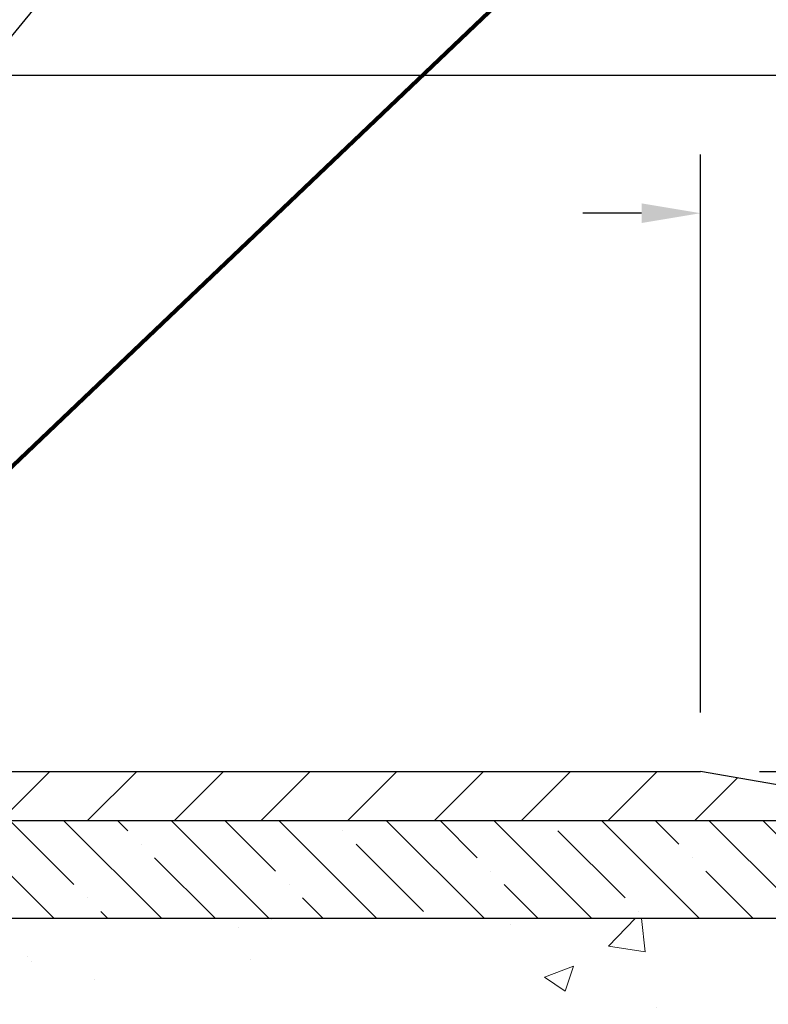
# Model space of a CAD drawing. Extents: x 13 to 3254, y -253 to 1977.
# Drawn here: x 473 to 476, y -229 to -224 of the extents above; entities that cross this region are included whole.
import ezdxf

# ---------------------------------------------------------------- set-up
doc = ezdxf.new("R2010")
doc.units = 0
doc.header["$LTSCALE"] = 5
doc.header["$MEASUREMENT"] = 0
doc.layers.get('DEFPOINTS').update_dxf_attribs({"linetype": 'CONTINUOUS'})
for name, color, linetype, lineweight in [('CONCRETE - H', 130, 'CONTINUOUS', 9), ('CONCRETE - L', 132, 'CONTINUOUS', 13), ('COVER PLATE - L', 7, 'CONTINUOUS', 25), ('DIMS', 50, 'CONTINUOUS', 25), ('NOSING - H', 100, 'CONTINUOUS', 15), ('TEXT - 4', 241, 'CONTINUOUS', 25)]:
    doc.layers.add(name, color=color, linetype=linetype, lineweight=lineweight)
doc.layers.add('NOSING - L', color=102, linetype='CONTINUOUS')
doc.styles.add('ROMANS', font='romans', dxfattribs={"width": 0.9})
doc.dimstyles.get("Standard").update_dxf_attribs({"dimtxt": 0.18, "dimasz": 0.18, "dimexe": 0.18, "dimexo": 0.0625, "dimgap": 0.09, "dimtad": 0, "dimtih": 1, "dimtoh": 1, "dimdec": 4, "dimzin": 0, "dimdsep": 46, "dimtxsty": 'Standard', "dimcen": 0.09, "dimadec": 0, "dimazin": 0, "dimtfac": 1, "dimtdec": 4, "dimtofl": 0, "dimtmove": 0, "dimatfit": 3, "dimfxl": 1, "dimtolj": 1, "dimtzin": 0, "dimarcsym": 0})
doc.dimstyles.new('STANDARD$0', dxfattribs={"dimtxt": 0.18, "dimasz": 0.18, "dimexe": 0.18, "dimexo": 0.0625, "dimgap": 0.09, "dimtad": 0, "dimtih": 1, "dimtoh": 1, "dimdec": 4, "dimzin": 0, "dimdsep": 46, "dimtxsty": 'Standard', "dimcen": 0.09, "dimadec": 0, "dimazin": 0, "dimtfac": 1, "dimtdec": 4, "dimtofl": 0, "dimtmove": 0, "dimatfit": 3, "dimfxl": 1, "dimtolj": 1, "dimtzin": 0, "dimarcsym": 0})

# ---------------------------------------------------------------- blocks, each defined once
blk = doc.blocks.new('*D23')
at = {"layer": 'DEFPOINTS', "color": 0, "transparency": 16777216}
for p in [(478.6141126798371, -227.8006022181678), (473.4105844299634, -234.2337670213818), (476.8928984178028, -234.2337670213818)]:
    blk.add_point(p, dxfattribs=at)
at = {"layer": 'DIMS', "color": 0, "lineweight": -2, "transparency": 16777216}
for p, q in [((478.3141126798371, -227.8006022181678), (476.5928984178028, -227.8006022181678)), ((476.8928984178028, -228.1006022181678), (476.8928984178028, -230.5601214175216)), ((476.8928984178028, -233.9337670213818), (476.8928984178028, -231.9601214175216)), ((473.7105844299634, -234.2337670213818), (477.1928984178028, -234.2337670213818))]:
    blk.add_line(p, q, dxfattribs=at)
at = {"layer": 'DIMS', "color": 0, "transparency": 16777216}
for points in [[(476.8428984178028, -228.1006022181678), (476.9428984178028, -228.1006022181678), (476.8928984178028, -227.8006022181678)], [(476.8428984178028, -233.9337670213818), (476.9428984178028, -233.9337670213818), (476.8928984178028, -234.2337670213818)]]:
    blk.add_solid(points, dxfattribs=at)
at = {"layer": 'DIMS', "color": 0, "transparency": 16777216, "insert": (476.8928984178028, -231.2601214175215), "char_height": 0.3, "attachment_point": 5}
blk.add_mtext('\\A1;6 7/16 IN\\P [163.4mm]', dxfattribs=at)
blk = doc.blocks.new('*D25')
at = {"layer": 'DEFPOINTS', "color": 0, "transparency": 16777216}
for p in [(483.614111525551, -228.3006022181679), (469.1141115255508, -229.0259959189514), (483.614111525551, -229.5766299584209)]:
    blk.add_point(p, dxfattribs=at)
at = {"layer": 'DIMS', "color": 0, "lineweight": -2, "transparency": 16777216}
for p, q in [((483.614111525551, -228.6006022181679), (483.614111525551, -229.8766299584209)), ((469.1141115255508, -229.3259959189514), (469.1141115255508, -229.8766299584209)), ((469.4141115255508, -229.5766299584209), (479.5309901277227, -229.5766299584209)), ((483.314111525551, -229.5766299584209), (482.6309901277227, -229.5766299584209))]:
    blk.add_line(p, q, dxfattribs=at)
at = {"layer": 'DIMS', "color": 0, "transparency": 16777216}
for points in [[(469.4141115255508, -229.5266299584208), (469.4141115255508, -229.6266299584209), (469.1141115255508, -229.5766299584209)], [(483.314111525551, -229.5266299584208), (483.314111525551, -229.6266299584209), (483.614111525551, -229.5766299584209)]]:
    blk.add_solid(points, dxfattribs=at)
at = {"layer": 'DIMS', "color": 0, "transparency": 16777216, "insert": (481.0809901277227, -229.5766299584209), "char_height": 0.3, "attachment_point": 5}
blk.add_mtext('\\A1;14 1/2 IN\\P [368.3mm]', dxfattribs=at)
blk = doc.blocks.new('*D28')
at = {"layer": 'DEFPOINTS', "color": 0, "transparency": 16777216}
for p in [(476.0507473386664, -227.5506022181687), (477.1141126798396, -227.8006022181678), (479.0723106615916, -227.8006022181678)]:
    blk.add_point(p, dxfattribs=at)
at = {"layer": 'DIMS', "color": 0, "lineweight": -2, "transparency": 16777216}
for p, q in [((479.0723106615916, -227.2506022181687), (479.0723106615916, -225.8873466045514)), ((479.0723106615916, -225.8873466045514), (479.3723106615916, -225.8873466045514)), ((476.3507473386665, -227.5506022181687), (479.3723106615916, -227.5506022181687)), ((477.4141126798396, -227.8006022181678), (479.3723106615916, -227.8006022181678)), ((479.0723106615916, -228.1006022181678), (479.0723106615916, -228.4006022181678))]:
    blk.add_line(p, q, dxfattribs=at)
at = {"layer": 'DIMS', "color": 0, "transparency": 16777216}
for points in [[(479.0223106615916, -227.2506022181687), (479.1223106615916, -227.2506022181687), (479.0723106615916, -227.5506022181687)], [(479.0223106615916, -228.1006022181678), (479.1223106615916, -228.1006022181678), (479.0723106615916, -227.8006022181678)]]:
    blk.add_solid(points, dxfattribs=at)
at = {"layer": 'DIMS', "color": 0, "transparency": 16777216, "insert": (480.6223106615917, -225.8873466045513), "char_height": 0.3, "attachment_point": 5}
blk.add_mtext('\\A1;1/4 IN\\P [6.4mm]', dxfattribs=at)
blk = doc.blocks.new('*D31')
at = {"layer": 'DEFPOINTS', "color": 0, "transparency": 16777216}
for p in [(476.0507473386656, -224.7043871870237), (476.0507473386656, -227.5506022181686), (477.1141126798395, -227.7381022181678)]:
    blk.add_point(p, dxfattribs=at)
at = {"layer": 'DIMS', "color": 0, "lineweight": -2, "transparency": 16777216}
for p, q in [((476.0507473386656, -227.2506022181686), (476.0507473386656, -224.4043871870236)), ((477.1141126798395, -227.4381022181678), (477.1141126798395, -224.4043871870236)), ((475.7507473386656, -224.7043871870237), (475.4507473386656, -224.7043871870237)), ((477.4141126798395, -224.7043871870237), (477.7141126798395, -224.7043871870237))]:
    blk.add_line(p, q, dxfattribs=at)
at = {"layer": 'DIMS', "color": 0, "transparency": 16777216}
for points in [[(475.7507473386656, -224.6543871870236), (475.7507473386656, -224.7543871870237), (476.0507473386656, -224.7043871870237)], [(477.4141126798395, -224.6543871870236), (477.4141126798395, -224.7543871870237), (477.1141126798395, -224.7043871870237)]]:
    blk.add_solid(points, dxfattribs=at)
at = {"layer": 'DIMS', "color": 0, "transparency": 16777216, "insert": (479.1141126798395, -224.7043871870237), "char_height": 0.3, "attachment_point": 5}
blk.add_mtext('\\A1;1 1/16 IN\\P [27.0mm]', dxfattribs=at)
blk = doc.blocks.new('*D32')
at = {"layer": 'DEFPOINTS', "color": 0, "transparency": 16777216}
for p in [(477.1141126798396, -224.0026832693485), (456.1141126798395, -224.6971531772657), (477.1141126798396, -227.7381022181678)]:
    blk.add_point(p, dxfattribs=at)
at = {"layer": 'DIMS', "color": 0, "lineweight": -2, "transparency": 16777216}
for p, q in [((456.1141126798395, -224.3971531772657), (456.1141126798395, -223.7026832693485)), ((477.1141126798396, -227.4381022181678), (477.1141126798396, -223.7026832693485)), ((456.4141126798395, -224.0026832693485), (465.9222005165342, -224.0026832693485)), ((476.8141126798396, -224.0026832693485), (469.0222005165342, -224.0026832693485))]:
    blk.add_line(p, q, dxfattribs=at)
at = {"layer": 'DIMS', "color": 0, "transparency": 16777216}
for points in [[(456.4141126798395, -223.9526832693485), (456.4141126798395, -224.0526832693485), (456.1141126798395, -224.0026832693485)], [(476.8141126798396, -223.9526832693485), (476.8141126798396, -224.0526832693485), (477.1141126798396, -224.0026832693485)]]:
    blk.add_solid(points, dxfattribs=at)
at = {"layer": 'DIMS', "color": 0, "transparency": 16777216, "insert": (467.4722005165342, -224.0026832693485), "char_height": 0.3, "attachment_point": 5}
blk.add_mtext('\\A1;21 IN\\P [533.4mm]', dxfattribs=at)

msp = doc.modelspace()

# ---------------------------------------------------------------- hatches: boundary and pattern name
at = {"layer": 'CONCRETE - H'}
h = msp.add_hatch(dxfattribs=at)
h.set_pattern_fill('AR-CONC', color=256, scale=0.21)
h.set_pattern_definition([(49.99999999999999, (0, 0), (1.506246383461582, -0.1317794834634497), [0.1575, -1.7325]), (355, (0, 0), (-0.2913778005873, 1.579603480770025), [0.126, -1.386]), (100.45144446, (0.1255205301, -0.0109816224), (1.214868578126935, 1.447823981034122), [0.1338544032, -1.4723984352]), (46.18420000000002, (0, 0.42), (2.241206794410302, -0.3475904896654607), [0.23625, -2.598749999999999]), (96.63563549, (0.1867671645, 0.3910340553), (1.96279008591588, 2.045649061626556), [0.2007817182, -2.208598895999999]), (351.1841639899999, (0, 0.42), (1.962790084615023, 2.045649060566979), [0.189, -2.0790000021]), (21, (0.21, 0.315), (1.25350480944877, -0.8454996703972115), [0.1575, -1.7325]), (326.0000000000001, (0.21, 0.315), (0.5109621970353216, 1.522815094598391), [0.126, -1.386]), (71.45144474, (0.3144587334, 0.2445416946), (1.764466991132939, 0.677315420893343), [0.133854399, -1.4723984352]), (37.50000000000001, (0, 0), (0.0255356961663104, 0.6990770930457542), [0, -1.3692, 0, -1.407, 0, -1.39125]), (7.499999999999999, (0, 0), (0.552446028628512, 0.8282645949529565), [0, -0.8021999999999999, 0, -1.3377, 0, -0.53025]), (327.5, (-0.4683, 0), (1.121027115962059, -0.04736523064219748), [0, -0.525, 0, -1.638, 0, -2.1735]), (317.5, (-0.6783, 0), (1.224690955619011, 0.2102204628978672), [0, -0.6825, 0, -1.0878, 0, -1.5435])])
edge = h.paths.add_edge_path()
edge.add_spline(control_points=[(476.2253267754525, -234.4837665213739), (476.4793243794382, -234.0524105205875), (476.9748831567229, -233.2108189111797), (478.7890738416027, -233.652768494544), (480.7627289628766, -232.7042304710733), (481.4560339145735, -229.1721862031513), (486.2194996368015, -231.7125018463428), (486.5885120513723, -228.9286091029798), (486.7380323751022, -227.8006022181678)], knot_values=[0, 0, 0, 0, 1.34310018513593, 2.620438441435159, 4.963777539363146, 7.232187787965858, 11.32731695738472, 14.11696207298532, 14.11696207298532, 14.11696207298532, 14.11696207298532], degree=3, periodic=0)
edge.add_line((486.7380323751021, -227.8006022181678), (483.614111525551, -227.8006022181678))
edge.add_line((483.614111525551, -227.8006022181678), (483.614111525551, -228.3006022181679))
edge.add_line((483.614111525551, -228.3006022181679), (470.5469928847417, -228.3006022181679))
edge.add_line((470.5469928847417, -228.3006022181679), (470.5469928847417, -228.4251596340688))
edge.add_arc((470.4682527272614, -228.4251596340688), 0.07874015748031125, -90, 0, ccw=False)
edge.add_line((470.4682527272614, -228.5038997915491), (470.2694338296235, -228.5038997915491))
edge.add_line((470.2694338296235, -228.5038997915491), (470.2694338296235, -228.4502059189586))
edge.add_line((470.2694338296235, -228.4502059189586), (470.1796901247145, -228.4502059189586))
edge.add_line((470.1796901247145, -228.4502059189586), (470.1796901247146, -228.4994195213081))
edge.add_arc((469.9131336918379, -228.4994195213088), 0.2665564328767255, -48.19385059349992, 1.588773557159584e-10, ccw=False)
edge.add_line((470.0908235356593, -228.6981118747367), (469.7756055952035, -228.9020601062098))
edge.add_arc((469.7969921918394, -228.9351147637384), 0.03937000000003265, 122.9031521393513, 186.6402612609846)
edge.add_line((469.7578862954454, -228.9396673198586), (469.7576221918393, -228.9396673198586))
edge.add_line((469.7576221918393, -228.9396673198586), (469.7576221918396, -229.0089865600556))
edge.add_line((469.7576221918396, -229.0089865600556), (469.7576221918393, -229.191444661014))
edge.add_arc((469.8166771918401, -229.1914446610141), 0.05905500000076614, 179.9999999999173, 259.1514050053762)
edge.add_line((469.8055621924081, -229.2494442283635), (469.873933027934, -229.2709722062585))
edge.add_line((469.873933027934, -229.2709722062585), (469.9242911497108, -229.2935790704784))
edge.add_line((469.9242911497108, -229.2935790704784), (469.9630045252658, -229.3179888809691))
edge.add_line((469.9630045252658, -229.3179888809691), (469.9964849854665, -229.3489788879507))
edge.add_line((469.9964849854665, -229.3489788879507), (470.0257830324836, -229.3863979893027))
edge.add_line((470.0257830324836, -229.3863979893027), (470.0505933463389, -229.4274117003335))
edge.add_line((470.0505933463389, -229.4274117003335), (470.070906737067, -229.4697722924372))
edge.add_line((470.070906737067, -229.4697722924372), (470.0874870109449, -229.513394551769))
edge.add_line((470.0874870109449, -229.513394551769), (470.1008900371521, -229.5580856630372))
edge.add_line((470.1008900371521, -229.5580856630372), (470.111659648851, -229.6036580607157))
edge.add_line((470.111659648851, -229.6036580607157), (470.1203259076466, -229.6498661826579))
edge.add_line((470.1203259076466, -229.6498661826579), (470.1274050527874, -229.6963489326926))
edge.add_line((470.1274050527874, -229.6963489326926), (470.1333223414192, -229.7419847415847))
edge.add_line((470.1333223414192, -229.7419847415847), (470.1387745189506, -229.7877670213844))
edge.add_line((470.1387745189506, -229.7877670213844), (470.1662557449183, -229.7877670213844))
edge.add_arc((467.861851730158, -230.0133172301332), 2.315415893508157, 5.590184059596597, 9.340108159301511)
edge.add_line((470.1465706473837, -229.6375377347088), (470.2153242616819, -229.6264984434401))
edge.add_arc((467.4498225017108, -230.0824538602478), 2.802837013905588, 6.173697454031981, 9.362277948683982, ccw=False)
edge.add_arc((470.1777499259899, -229.7878956852297), 0.05905499999875025, -6.571461308646974, 6.677759859721675, ccw=False)
edge.add_arc((464.7466104813159, -229.1622735607376), 5.526108933346216, 352.62627912148633, 353.4289596849664, ccw=False)
edge.add_line((470.2270192182609, -229.8714985033514), (470.1297985446017, -229.8613384302411))
edge.add_line((470.1297985446017, -229.8613384302411), (470.124032933225, -229.9026853519232))
edge.add_line((470.124032933225, -229.9026853519232), (470.1162228699378, -229.9490917327219))
edge.add_line((470.1162228699378, -229.9490917327219), (470.1065707512525, -229.9950163750549))
edge.add_line((470.1065707512525, -229.9950163750549), (470.0945510194105, -230.0401760714229))
edge.add_line((470.0945510194105, -230.0401760714229), (470.0796311608933, -230.0843455273116))
edge.add_line((470.0796311608933, -230.0843455273116), (470.0612425254777, -230.1273973422333))
edge.add_line((470.0612425254777, -230.1273973422333), (470.038745852402, -230.1691791856541))
edge.add_line((470.038745852402, -230.1691791856541), (470.0117394079501, -230.2086614288752))
edge.add_line((470.0117394079501, -230.2086614288752), (469.9800993956813, -230.2434172115691))
edge.add_line((469.9800993956813, -230.2434172115691), (469.9442975909612, -230.2707300360863))
edge.add_line((469.9442975909612, -230.2707300360863), (469.9034127002902, -230.2923179958744))
edge.add_line((469.9034127002902, -230.2923179958744), (469.8598982623465, -230.3092391872248))
edge.add_line((469.8598982623465, -230.3092391872248), (469.8464107663362, -230.3134860055317))
edge.add_line((469.8464107663362, -230.3134860055317), (469.8690865465253, -230.3056661957737))
edge.add_line((469.8690865465253, -230.3056661957737), (469.8912242141907, -230.2970576573594))
edge.add_line((469.8912242141907, -230.2970576573594), (469.9126674765913, -230.2874313070425))
edge.add_line((469.9126674765913, -230.2874313070425), (469.9332600409862, -230.2765580615771))
edge.add_line((469.9332600409862, -230.2765580615771), (469.9528456146343, -230.2642088377172))
edge.add_line((469.9528456146343, -230.2642088377172), (469.971267936192, -230.2501546401749))
edge.add_line((469.971267936192, -230.2501546401749), (469.988413017992, -230.2342848999893))
edge.add_line((469.988413017992, -230.2342848999893), (470.004292677405, -230.216841480969))
edge.add_line((470.004292677405, -230.216841480969), (470.01894202878, -230.1981315115461))
edge.add_line((470.01894202878, -230.1981315115461), (470.0323961864653, -230.1784621201527))
edge.add_line((470.0323961864653, -230.1784621201527), (470.044690584027, -230.1581383599687))
edge.add_line((470.044690584027, -230.1581383599687), (470.0558762644674, -230.1373638060092))
edge.add_line((470.0558762644674, -230.1373638060092), (470.0660266219462, -230.116196726686))
edge.add_line((470.0660266219462, -230.116196726686), (470.0752160807999, -230.0946821948647))
edge.add_line((470.0752160807999, -230.0946821948647), (470.0835139885222, -230.0728506204745))
edge.add_line((470.0835139885222, -230.0728506204745), (470.090987432006, -230.0507258843774))
edge.add_line((470.090987432006, -230.0507258843774), (470.0977034877953, -230.0283318375463))
edge.add_line((470.0977034877953, -230.0283318375463), (470.1037292324341, -230.0056923309538))
edge.add_line((470.1037292324341, -230.0056923309538), (470.1091317424665, -229.982831215573))
edge.add_line((470.1091317424665, -229.982831215573), (470.1139780944364, -229.9597723423765))
edge.add_line((470.1139780944364, -229.9597723423765), (470.118335364888, -229.9365395623372))
edge.add_line((470.118335364888, -229.9365395623372), (470.1222706303654, -229.9131567264279))
edge.add_line((470.1222706303654, -229.9131567264279), (470.1258509674122, -229.8896476856214))
edge.add_line((470.1258509674122, -229.8896476856214), (470.129143452573, -229.8660362908907))
edge.add_line((470.129143452573, -229.8660362908907), (470.1322151623915, -229.8423463932082))
edge.add_line((470.1322151623915, -229.8423463932082), (470.1351331734118, -229.8186018435472))
edge.add_line((470.1351331734118, -229.8186018435472), (470.1379582623661, -229.7948795975524))
edge.add_arc((470.0793176264713, -229.7878961279906), 0.05905500000222612, 353.2086732859724, 360.1252606812923)
edge.add_line((470.1383724853463, -229.7877670213844), (470.0679393919027, -229.7877670213844))
edge.add_line((470.0679393919027, -229.7877670213844), (470.061401116439, -229.8415143074171))
edge.add_line((470.061401116439, -229.8415143074171), (470.0533537517211, -229.8992993145845))
edge.add_line((470.0533537517211, -229.8992993145845), (470.0425398576299, -229.95950882819))
edge.add_line((470.0425398576299, -229.95950882819), (470.0277914647204, -230.0198707107822))
edge.add_line((470.0277914647204, -230.0198707107822), (470.0074160166096, -230.0779843928549))
edge.add_line((470.0074160166096, -230.0779843928549), (469.9841480137192, -230.1230012143992))
edge.add_line((469.9841480137192, -230.1230012143992), (469.9609409844818, -230.1573924419935))
edge.add_line((469.9609409844818, -230.1573924419935), (469.9330639684991, -230.1888657817457))
edge.add_line((469.9330639684991, -230.1888657817457), (469.9010977481065, -230.2156998820578))
edge.add_line((469.9010977481065, -230.2156998820578), (469.8662844694882, -230.2359093058149))
edge.add_line((469.8662844694882, -230.2359093058149), (469.8291860346882, -230.2490860481754))
edge.add_line((469.8291860346882, -230.2490860481754), (469.7969566225368, -230.2567059886901))
edge.add_line((469.7969566225368, -230.2567059886901), (469.7712441077381, -230.2622059108853))
edge.add_arc((469.7969921918395, -230.3693927191275), 0.1102360000001314, 103.5074839805128, 179.9999999999705)
edge.add_line((469.6867561918393, -230.3693927191274), (469.6867561918577, -233.8335470128672))
edge.add_arc((469.7969921918577, -233.8335470128666), 0.1102359999999862, 180.0000000003102, 270)
edge.add_line((469.7969921918577, -233.9437830128666), (471.6878602340946, -233.9713420128666))
edge.add_arc((471.6878602340945, -233.9319720128667), 0.03936999999988317, 270.0000000001654, 314.9999999999707)
edge.add_line((471.7156990280697, -233.959810806842), (471.889821582326, -233.785688252586))
edge.add_arc((472.0003295867566, -233.8961962570168), 0.1562819186166973, 103.90200089107748, 134.9999999999632, ccw=False)
edge.add_arc((472.2896141798399, -235.0649660304562), 1.360320273114258, 76.09799910894628, 103.90200089107611, ccw=False)
edge.add_arc((472.5788987729229, -233.8961962570161), 0.1562819186161694, 44.99999999999261, 76.09799910894048, ccw=False)
edge.add_line((472.6894067773533, -233.7856882525858), (472.8635293316094, -233.9598108068419))
edge.add_arc((472.8913681255847, -233.9319720128666), 0.03937000000000619, 225, 270)
edge.add_line((472.8913681255847, -233.9713420128666), (473.1316015085658, -233.9713420128666))
edge.add_arc((473.1316015085658, -234.0913420128668), 0.1200000000001061, 59.999999999973, 90, ccw=False)
edge.add_line((473.191601508566, -233.9874189644125), (473.8716877396639, -234.3800669330092))
edge.add_arc((473.8913727396641, -234.3459715128619), 0.03937000000039768, 239.9999999999878, 270)
edge.add_line((473.8913727396641, -234.3853415128623), (475.7114488762538, -234.3853415128622))
edge.add_line((475.7114488762538, -234.3853415128622), (475.7114488762538, -234.4837665213753))
edge.add_line((475.7114488762538, -234.4837665213753), (476.2253267754525, -234.4837665213739))
h.paths.add_polyline_path([(474.8520775158129, -234.1884915128623, -0.1316524975872303), (474.9071955158126, -234.2032603364507), (475.0429564234306, -234.2816419330093, 0.1316524975873417), (475.0626414234305, -234.2869165128623), (475.7323251234304, -234.2869165128623), (475.7323251234304, -234.3577825128622), (475.0626414234305, -234.3577825128622, -0.1316524975873446), (475.0075234234305, -234.3430136892738), (474.8717625158126, -234.2646320927152, 0.1316524975873154), (474.8520775158128, -234.2593575128623), (473.9441195747838, -234.2593575128622, -0.1316523525284521), (473.8890016292336, -234.2445887207103), (473.2067948732716, -233.8507169853082, 0.131652352528548), (473.1867948930292, -233.8453580128666), (472.972906065338, -233.8453580128666, -0.1989123673800122), (472.8949574422069, -233.8130706359974), (472.778490918075, -233.6966041118652, 0.1365295740962617), (472.6467165306409, -233.6221984458016, 0.121916555189301), (471.9325118290386, -233.6221984458017, 0.1365295740958848), (471.8007374416049, -233.696604111865), (471.6843205518783, -233.8130210330716, -0.1905069740651802), (471.6096942798397, -233.8453580128666), (469.8954171918574, -233.8453580128666, -0.4142135623732367), (469.7851811918574, -233.7351220128666), (469.785181191859, -230.5408784554956), (469.856047191859, -230.5408784554957), (469.8560471918573, -233.7351220128665, 0.4142135623732537), (469.8954171918574, -233.7744920128666), (471.6063222943414, -233.7744920128666, 0.1989123673794328), (471.6341610883166, -233.762960806842), (471.7632029532141, -233.6339189419447), (471.7635030910556, -233.6342509137103, -0.1237366593046842), (471.9154854262693, -233.5534082461746, -0.1219165551892408), (472.6637429334099, -233.5534082461744, -0.1365295740960513), (472.8286007472297, -233.6464942827092), (472.9450672713625, -233.7629608068419, 0.1989123673795501), (472.9729060653378, -233.7744920128666), (473.1843474478976, -233.7744920128667, -0.1316523525283824), (473.244347388625, -233.7905689301916), (473.9244345942303, -234.1832169442366, 0.1316523525284855), (473.944119574784, -234.1884915128623)], flags=16)
h.paths.add_polyline_path([(475.6178984178028, -231.7351214175215), (478.1678984178028, -231.7351214175215), (478.1678984178028, -230.7851214175215), (475.6178984178028, -230.7851214175215)], flags=24)
h.paths.add_polyline_path([(479.8559901277227, -230.0516299584208), (482.4059901277227, -230.0516299584208), (482.4059901277227, -229.1016299584209), (479.8559901277227, -229.1016299584209)], flags=24)
h.paths.add_polyline_path([(479.5328872953405, -232.1271228152664), (486.8186015810547, -232.1271228152664), (486.8186015810547, -230.6771228152664), (479.5328872953405, -230.6771228152664)], flags=9)
h.paths.add_polyline_path([(478.8720024346334, -233.940368331863), (485.3991452917763, -233.940368331863), (485.3991452917763, -232.490368331863), (478.8720024346334, -232.490368331863)], flags=25)
h.paths.add_polyline_path([(472.2315099999507, -232.8747165447257), (474.0815099999506, -232.8747165447257), (474.0815099999506, -231.9247165447257), (472.2315099999507, -231.9247165447257)], flags=24)
at = {"layer": 'COVER PLATE - L'}
h = msp.add_hatch(dxfattribs=at)
h.set_pattern_fill('ANSI31', color=252, scale=2.5, style=0)
h.set_pattern_definition([(45, (456.8911348439381, -238.9764065370714), (-0.2209708691207961, 0.2209708691207961), [])])
h.paths.add_polyline_path([(476.0507473386656, -227.5506022181686), (466.4816126798395, -227.5506022181683), (466.4816126798395, -227.6756022181681), (466.4816126798395, -227.8006022181678), (477.1141126798396, -227.8006022181678), (477.1141126798396, -227.7381022181678)])
at = {"layer": 'NOSING - H'}
h = msp.add_hatch(dxfattribs=at)
h.set_pattern_fill('ANSI35', color=256, scale=1.55, angle=90)
h.set_pattern_definition([(135, (-0.3462529830604808, -337.1812500000011), (-0.2740038777097872, -0.2740038777097871), []), (135, (-0.3462529830604808, -336.9072461227511), (-0.2740038777097872, -0.2740038777097871), [0.484375, -0.096875, 0, -0.096875])])
h.paths.add_polyline_path([(483.614111525551, -228.3006022181679), (470.5469913687821, -228.3006022181679), (470.5469913687821, -227.8006022181679), (483.614111525551, -227.8006022181679)])

# ---------------------------------------------------------------- linework, layer by layer
at = {"layer": 'CONCRETE - L'}
msp.add_line((469.1141126798395, -227.8006022181678), (486.7380323751022, -227.8006022181678), dxfattribs=at)
at = {"layer": 'COVER PLATE - L'}
for p, q in [((463.0828626798396, -227.5506022181682), (476.0507473386664, -227.5506022181687)), ((477.1141126798396, -227.7381022181678), (476.0507473386656, -227.5506022181686)), ((456.8641126798395, -227.8006022181678), (477.1141126798396, -227.8006022181678))]:
    msp.add_line(p, q, dxfattribs=at)
at = {"layer": 'NOSING - L'}
msp.add_lwpolyline([(483.614111525551, -228.3006022181679), (470.5469913687821, -228.3006022181679), (470.5469913687821, -227.8006022181679), (483.614111525551, -227.8006022181679)], close=True, dxfattribs=at)

# ---------------------------------------------------------------- dimensions: what is measured, and where the dimension line sits
at = {"layer": 'DIMS'}
for base, p1, p2, dimstyle, picture, middle in [((477.1141126798396, -224.0026832693485), (456.1141126798395, -224.6971531772657), (477.1141126798396, -227.7381022181678), 'STANDARD$0', '*D32', (467.4722005165342, -224.0026832693485)), ((476.0507473386656, -224.7043871870237), (477.1141126798395, -227.7381022181678), (476.0507473386656, -227.5506022181686), 'STANDARD$0', '*D31', (479.1141126798395, -224.7043871870237)), ((483.614111525551, -229.5766299584209), (469.1141115255508, -229.0259959189514), (483.614111525551, -228.3006022181679), 'Standard', '*D25', (481.0809901277227, -229.5766299584209))]:
    dim = msp.add_linear_dim(base=base, p1=p1, p2=p2, text='<>\\P[]', dimstyle=dimstyle, override={"dimtxt": 0.3, "dimasz": 0.3, "dimexe": 0.3, "dimexo": 0.3, "dimgap": 0.3, "dimlunit": 5, "dimpost": ' IN', "dimfrac": 2}, dxfattribs=at)
    dim.commit()
    dim.dimension.update_dxf_attribs({"geometry": picture, "text_midpoint": middle, "dimtype": 160})
for base, p1, p2, dimstyle, picture, middle in [((479.0723106615916, -227.8006022181678), (476.0507473386664, -227.5506022181687), (477.1141126798396, -227.8006022181678), 'STANDARD$0', '*D28', (480.6223106615917, -225.8873466045513)), ((476.8928984178028, -234.2337670213818), (478.6141126798371, -227.8006022181678), (473.4105844299634, -234.2337670213818), 'Standard', '*D23', (476.8928984178028, -231.2601214175215))]:
    dim = msp.add_linear_dim(base=base, p1=p1, p2=p2, angle=90, text='<>\\P[]', dimstyle=dimstyle, override={"dimtxt": 0.3, "dimasz": 0.3, "dimexe": 0.3, "dimexo": 0.3, "dimgap": 0.3, "dimlunit": 5, "dimpost": ' IN', "dimfrac": 2}, dxfattribs=at)
    dim.commit()
    dim.dimension.update_dxf_attribs({"geometry": picture, "text_midpoint": middle, "dimtype": 160})

# ---------------------------------------------------------------- leaders
at = {"layer": 'TEXT - 4'}
for points, override in [([(467.5687378297902, -227.6761373540186), (475.5390548041076, -217.9800903565663), (475.9405973335582, -217.9800903565663)], {"dimasz": 0.3}), ([(469.0640453506734, -228.0071401542556), (475.7488471508492, -219.9191990652327), (476.1294527256413, -219.9191990652327)], {"dimasz": 0.3}), ([(470.4084040184223, -228.0313346177126), (476.9353190998351, -221.8060442175743), (477.5163759272975, -221.8060442175743)], {"dimtxt": 0.7, "dimasz": 0.3, "dimexe": 0.5, "dimexo": 0.5, "dimtih": 0, "dimtoh": 0, "dimtxsty": 'ROMANS', "dimdle": 0.05, "dimclrd": 256, "dimclre": 256, "dimclrt": 256, "dimtfac": 0.3, "dimlwd": 65535, "dimlwe": 65535})]:
    msp.add_leader(points, dimstyle='Standard', override=override, dxfattribs=at)

doc.saveas('drawing.dxf')
